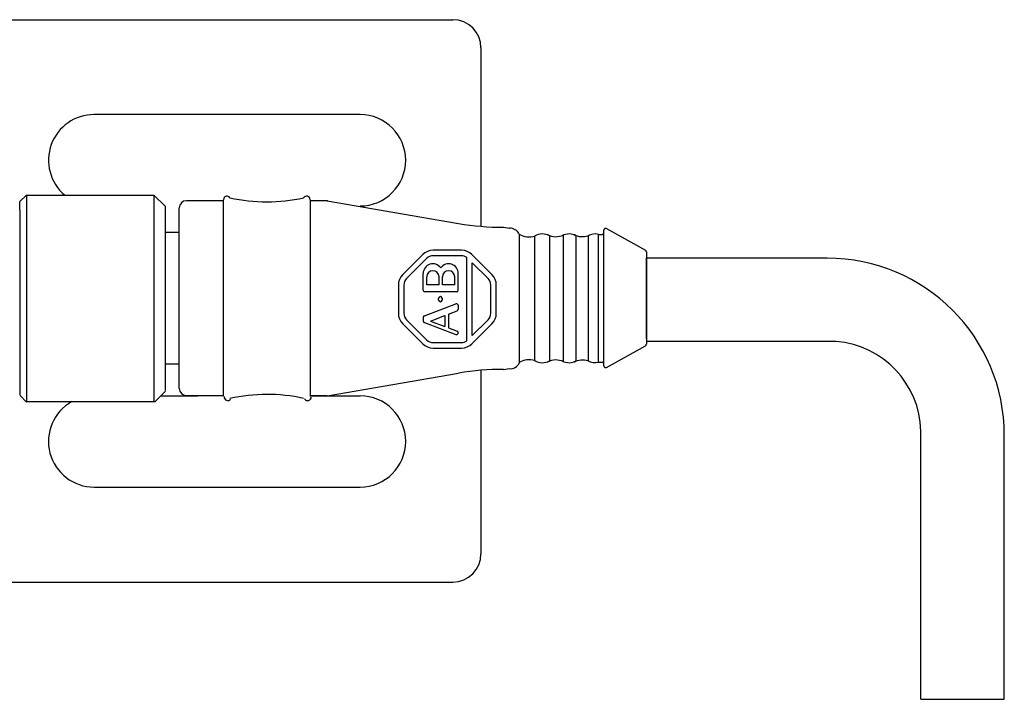
# Model space of a CAD drawing. Extents: x 0 to 59, y 0.2 to 34.2.
# Drawn here: x 41.4 to 44.2, y 13.6 to 15.5 of the extents above; entities that cross this region are included whole.
import ezdxf

# ---------------------------------------------------------------- set-up
doc = ezdxf.new("R2010")
doc.units = 0
doc.header["$LTSCALE"] = 0.25
doc.header["$MEASUREMENT"] = 0
doc.layers.get('0').update_dxf_attribs({"linetype": 'CONTINUOUS'})
doc.layers.add('OBJECT', color=7, linetype='CONTINUOUS')
doc.layers.add('TEXT', color=7, linetype='CONTINUOUS')

# ---------------------------------------------------------------- blocks, each defined once
blk = doc.blocks.new('AB')
for p, q in [((0.1028, 0.5899), (0.0418, 0.4294)), ((0.1097, 0.5581), (0.0821, 0.4854)), ((0.1097, 0.5581), (0.1375, 0.4854)), ((0.1274, 0.5957), (0.1111, 0.5957)), ((0.1358, 0.5899), (0.1972, 0.4294)), ((0.2585, 0.4262), (0.2585, 0.5873)), ((0.2675, 0.5962), (0.3524, 0.5962)), ((0.2943, 0.5783), (0.3345, 0.5783)), ((0.2943, 0.5156), (0.2943, 0.5783)), ((0.2169, 0.5178), (0.2258, 0.5178)), ((0.2943, 0.5156), (0.3345, 0.5156)), ((0.0754, 0.4677), (0.0584, 0.4231)), ((0.1443, 0.4677), (0.0754, 0.4677)), ((0.1375, 0.4854), (0.0821, 0.4854)), ((0.1443, 0.4677), (0.1614, 0.423)), ((0.2258, 0.4998), (0.2169, 0.4998)), ((0.2943, 0.4352), (0.2943, 0.4979)), ((0.2943, 0.4979), (0.3345, 0.4979)), ((0.1889, 0.4173), (0.1697, 0.4173)), ((0.2675, 0.4173), (0.3524, 0.4173)), ((0.2943, 0.4352), (0.3345, 0.4352)), ((0.0353, 0.3461), (0.4074, 0.3461))]:
    blk.add_line(p, q)
for points in [[(0.0959, 0.7006), (-0.0061, 0.5986, 0.198912), (-0.0282, 0.5453), (-0.0282, 0.401, 0.198912), (-0.0061, 0.3477), (0.0959, 0.2457, 0.198912), (0.1492, 0.2236), (0.2935, 0.2236, 0.198912), (0.3468, 0.2457), (0.4488, 0.3477, 0.198912), (0.4709, 0.401), (0.4709, 0.5453, 0.198912), (0.4488, 0.5986), (0.3468, 0.7006, 0.198912), (0.2935, 0.7227), (0.1492, 0.7227, 0.198912)], [(0.0083, 0.3743), (0.4344, 0.3743, 0.151567), (0.4427, 0.401), (0.4427, 0.5453, 0.198912), (0.4289, 0.5787), (0.3269, 0.6807, 0.198912), (0.2935, 0.6945), (0.1492, 0.6945, 0.198912), (0.1159, 0.6807), (0.0138, 0.5787, 0.198912), (0, 0.5453), (0, 0.401, 0.151567)]]:
    blk.add_lwpolyline(points, format="xyb", close=True)
blk.add_lwpolyline([(0.0353, 0.3461), (0.1159, 0.2656, 0.198912), (0.1492, 0.2518), (0.2935, 0.2518, 0.198912), (0.3269, 0.2656), (0.4074, 0.3461, 0.198912)], format="xyb")
for centre, radius, start, end in [((0.1111, 0.5867), 0.00895, 90, 159.2181), ((0.1274, 0.5867), 0.00895, 20.9515, 90), ((0.2675, 0.5873), 0.00895, 90, 180), ((0.3345, 0.547), 0.0314, 270, 90), ((0.3524, 0.547), 0.0492, 305.2283, 90), ((0.2169, 0.5088), 0.009, 90, 270), ((0.2258, 0.5088), 0.009, 270, 90), ((0.3524, 0.4665), 0.0492, 270, 54.7717), ((0.3345, 0.4665), 0.0314, 270, 90), ((0.0501, 0.4263), 0.00888, 159.2181, 339.2181), ((0.1697, 0.4262), 0.00895, 200.9515, 270), ((0.1889, 0.4262), 0.00895, 270, 20.9515), ((0.2675, 0.4262), 0.00895, 180, 270)]:
    blk.add_arc(centre, radius, start, end)
blk = doc.blocks.new('A$C07C121E0')
at = {"layer": 'OBJECT', "xscale": 0.759375, "yscale": 0.759375, "zscale": 0.759375}
blk.add_blockref('AB', (0.0214, -0.1698), dxfattribs=at)

msp = doc.modelspace()

# ---------------------------------------------------------------- linework, layer by layer
at = {"layer": 'OBJECT', "color": 7, "linetype": 'Continuous'}
for p, q in [((41.0572, 15.5356), (42.6419, 15.5356)), ((42.7212, 15.4563), (42.7212, 14.9525)), ((42.38, 15.2678), (41.6302, 15.2678)), ((42.7212, 14.5461), (42.7212, 14.028)), ((41.8183, 14.4744), (41.9224, 14.4744)), ((42.2394, 14.4744), (42.38, 14.4744)), ((41.6302, 14.2165), (42.38, 14.2165)), ((41.0572, 13.9487), (42.6419, 13.9487))]:
    msp.add_line(p, q, dxfattribs=at)
at = {"layer": 'OBJECT'}
msp.add_line((43.962, 13.6177), (44.1973, 13.6177), dxfattribs=at)
at = {"layer": 'OBJECT', "color": 7, "linetype": 'Continuous'}
for centre, radius, start, end in [((42.6419, 15.4563), 0.0793, 0, 90), ((41.6302, 15.1389), 0.1289, 90, 229.8128), ((42.38, 15.1389), 0.1289, 270, 90), ((42.38, 14.3454), 0.1289, 270, 90), ((41.6302, 14.3454), 0.1289, 119.3804, 270), ((42.6419, 14.028), 0.0793, 270, 0)]:
    msp.add_arc(centre, radius, start, end, dxfattribs=at)
at = {"layer": 'TEXT', "color": 7}
for p, q in [((41.4389, 15.0404), (41.4207, 15.0222)), ((41.4389, 15.0404), (41.4389, 14.4578)), ((41.4389, 15.0404), (41.7987, 15.0404)), ((41.7987, 15.0404), (41.7987, 14.4578)), ((41.7987, 15.0404), (41.83, 15.0092)), ((41.8902, 15.0249), (41.995, 15.0249)), ((41.995, 14.4737), (41.995, 15.0277)), ((42.2394, 15.0277), (42.2394, 14.4721)), ((41.4207, 14.9977), (41.4207, 15.0222)), ((41.4207, 14.9977), (41.4207, 14.5175)), ((41.83, 15.0092), (41.83, 14.9436)), ((41.8703, 14.4949), (41.8703, 15.0049)), ((42.2873, 15.0241), (42.2394, 15.0241)), ((42.2873, 15.0241), (42.6582, 14.9605)), ((41.83, 14.9436), (41.83, 14.5545)), ((42.7845, 14.9498), (42.8017, 14.9477)), ((43.0679, 14.5587), (43.0679, 14.9416)), ((43.0753, 14.946), (43.185, 14.8852)), ((41.8703, 14.9352), (41.83, 14.9352)), ((42.8292, 14.9308), (42.8292, 14.5662)), ((42.872, 14.9246), (42.872, 14.5723)), ((42.9147, 14.9256), (42.9147, 14.5723)), ((42.9527, 14.9277), (42.9527, 14.5723)), ((42.9887, 14.9277), (42.9887, 14.5723)), ((43.0237, 14.9256), (43.0237, 14.5723)), ((43.0514, 14.9307), (43.0514, 14.5685)), ((43.0528, 14.9298), (43.0632, 14.9298)), ((43.0609, 14.9298), (43.0632, 14.9298)), ((43.1876, 14.8808), (43.1876, 14.6195)), ((43.1876, 14.6363), (43.1876, 14.864)), ((43.6973, 14.8627), (43.1876, 14.8627)), ((43.0753, 14.5543), (43.185, 14.6151)), ((43.7234, 14.6274), (43.1876, 14.6274)), ((41.8703, 14.5633), (41.83, 14.5633)), ((41.83, 14.5545), (41.83, 14.489)), ((43.0528, 14.5688), (43.0632, 14.5688)), ((42.2873, 14.4745), (42.6582, 14.538)), ((42.7845, 14.5488), (42.8017, 14.5508)), ((41.4207, 14.5175), (41.4207, 14.476)), ((41.4393, 14.4563), (41.421, 14.4746)), ((41.8003, 14.4563), (41.8316, 14.4877)), ((41.8902, 14.4749), (41.9963, 14.4749)), ((42.2873, 14.4745), (42.2394, 14.4745)), ((41.4389, 14.4578), (41.7987, 14.4578)), ((43.962, 13.6177), (43.962, 14.3749)), ((44.1973, 13.6177), (44.1973, 14.3627))]:
    msp.add_line(p, q, dxfattribs=at)
for centre, radius, start, end in [((41.8902, 15.0049), 0.0199, 90, 180), ((42.0049, 15.0277), 0.00997, 33.2526, 180), ((42.1174, 15.4957), 0.4741, 257.3122, 282.6174), ((42.2294, 15.0277), 0.00997, 0, 147.6198), ((42.2873, 15.0141), 0.00997, 78.401, 90), ((42.7845, 15.6975), 0.7477, 260.2775, 270), ((42.8005, 14.915), 0.0327, 28.7133, 87.8062), ((43.0729, 14.9416), 0.00498, 60.9898, 180), ((42.8569, 14.9757), 0.0531, 238.5507, 287.2223), ((42.8948, 14.8858), 0.0451, 63.3469, 119.5339), ((42.9322, 14.9763), 0.0531, 243.9789, 294.1671), ((42.9699, 14.8858), 0.0451, 63.3526, 115.8428), ((43.0065, 14.9766), 0.0531, 244.0657, 287.7063), ((43.0429, 14.8858), 0.0451, 77.4386, 116.8037), ((43.0629, 14.9348), 0.00498, 270, 0), ((43.0629, 14.9348), 0.00498, 270, 0), ((43.1826, 14.8808), 0.00498, 0, 60.9898), ((43.6973, 14.3627), 0.5, 0, 90), ((43.1826, 14.6195), 0.00498, 299.0102, 360), ((43.7021, 14.3683), 0.26, 1.4465, 85.2901), ((42.8045, 14.578), 0.0273, 264.17, 334.5275), ((42.8569, 14.5228), 0.0531, 72.7777, 121.4493), ((42.8948, 14.6128), 0.0451, 240.4661, 296.6531), ((42.9322, 14.5222), 0.0531, 65.8329, 116.0211), ((42.9699, 14.6128), 0.0451, 244.1572, 296.6474), ((43.0065, 14.5219), 0.0531, 72.2937, 115.9343), ((43.0429, 14.6128), 0.0451, 243.1963, 282.5614), ((43.0629, 14.5638), 0.00498, 0, 90), ((43.0729, 14.5587), 0.00498, 180, 299.0102), ((42.7845, 13.8011), 0.7477, 90, 99.7225), ((41.8902, 14.4949), 0.0199, 180, 270), ((42.007, 14.4707), 0.01, 171.2713, 324.0973), ((42.1183, 14.0041), 0.4741, 77.5159, 102.8496), ((42.2324, 14.4707), 0.01, 210.7641, 0)]:
    msp.add_arc(centre, radius, start, end, dxfattribs=at)

# ---------------------------------------------------------------- block references
at = {"layer": 'OBJECT', "xscale": 0.7288460405799368, "yscale": 0.7288460405799368, "zscale": 0.7288460405799368, "rotation": 90}
msp.add_blockref('A$C07C121E0', (42.7644, 14.6088), dxfattribs=at)

doc.saveas('drawing.dxf')
